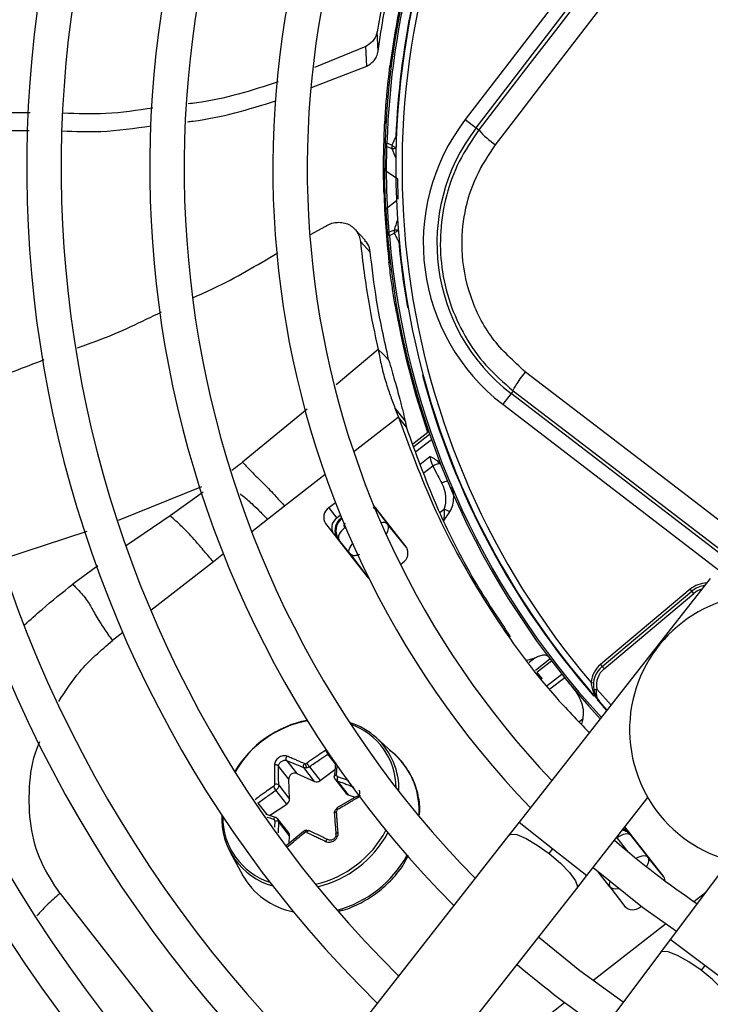
# Model space of a CAD drawing. Units: millimetres. Extents: x 5 to 415, y 3 to 291.
# Drawn here: x 121 to 124, y 246 to 250 of the extents above; entities that cross this region are included whole.
import ezdxf

# ---------------------------------------------------------------- set-up
doc = ezdxf.new("R2010")
doc.units = ezdxf.units.MM

msp = doc.modelspace()

# ---------------------------------------------------------------- linework, layer by layer
at = {"color": 7, "linetype": 'Continuous', "lineweight": 25}
for p, q in [((124.9519, 252.6302), (122.943, 250.0121)), ((122.987, 249.9784), (124.9959, 252.5964)), ((122.5892, 250.2894), (122.5847, 250.3688)), ((122.5385, 250.3088), (122.3305, 250.2232)), ((122.5425, 250.2296), (122.5385, 250.3088)), ((122.3181, 250.142), (122.5425, 250.2296)), ((122.6372, 250.2297), (122.6422, 250.2291)), ((122.6176, 250.0234), (122.6163, 250.0019)), ((122.6163, 250.0019), (122.6211, 249.9972)), ((122.943, 250.0121), (122.987, 249.9784)), ((122.987, 249.9784), (122.9981, 249.9699)), ((122.6176, 249.916), (122.6249, 249.9158)), ((122.6453, 249.9077), (122.6249, 249.9158)), ((122.6249, 249.903), (122.6453, 249.895)), ((122.6119, 249.7389), (122.612, 249.8078)), ((122.6686, 249.7703), (122.6235, 249.8015)), ((122.6119, 249.7389), (122.6124, 249.7173)), ((122.6124, 249.7173), (122.6176, 249.7131)), ((122.3149, 249.5454), (122.3764, 249.5796)), ((122.5363, 249.5217), (122.4961, 249.5653)), ((122.654, 249.5632), (122.634, 249.5541)), ((122.5569, 249.4738), (122.5168, 249.5167)), ((122.6347, 249.5413), (122.6274, 249.5407)), ((122.6347, 249.5413), (122.6546, 249.5507)), ((122.6331, 249.4335), (122.6386, 249.4297)), ((122.6684, 249.2294), (122.6635, 249.2285)), ((122.6107, 249.0573), (122.5893, 249.0785)), ((122.6318, 249.0365), (122.6107, 249.0573)), ((123.1291, 248.8994), (123.0953, 248.8554)), ((123.1376, 248.9105), (123.1291, 248.8994)), ((125.7471, 246.8905), (123.1291, 248.8994)), ((122.6575, 248.8397), (122.6717, 248.8038)), ((122.6575, 248.8397), (122.6989, 248.7868)), ((123.0953, 248.8554), (125.7134, 246.8465)), ((122.688, 248.7829), (122.6717, 248.8038)), ((122.7043, 248.762), (122.688, 248.7829)), ((122.7302, 248.6948), (122.7905, 248.7419)), ((122.7902, 248.7419), (122.7949, 248.7435)), ((122.209, 248.4422), (122.1397, 248.3881)), ((122.4158, 248.4558), (122.3888, 248.4347)), ((122.7028, 248.2765), (122.5706, 248.4457)), ((122.3888, 248.4347), (122.4214, 248.393)), ((122.4362, 248.4045), (122.4214, 248.393)), ((122.5846, 248.4241), (122.6276, 248.369)), ((122.8552, 248.38), (122.8807, 248.418)), ((122.3755, 248.3706), (122.5452, 248.1534)), ((122.4373, 248.392), (122.4403, 248.3943)), ((122.4373, 248.392), (122.4415, 248.3911)), ((122.7054, 248.2728), (122.6276, 248.369)), ((122.4736, 248.2487), (122.4306, 248.3038)), ((122.4736, 248.2487), (122.5482, 248.15)), ((122.6798, 248.2047), (122.6895, 248.2123)), ((123.9387, 248.1476), (123.1617, 247.1572)), ((123.8569, 248.1039), (123.4928, 247.7984)), ((123.4992, 247.7907), (123.8633, 248.0962)), ((123.5072, 247.7811), (123.8713, 248.0867)), ((123.8633, 248.0962), (123.8569, 248.1039)), ((123.8713, 248.0867), (123.8633, 248.0962)), ((123.1946, 247.8159), (123.2271, 247.826)), ((123.4928, 247.7984), (123.4992, 247.7907)), ((123.2563, 247.7405), (123.2351, 247.7665)), ((123.4541, 247.7255), (123.464, 247.7244)), ((123.5197, 247.6135), (123.489, 247.6474)), ((123.4206, 247.5783), (123.415, 247.5555)), ((122.6592, 247.4302), (122.5821, 247.5003)), ((122.2171, 247.4086), (122.2586, 247.3555)), ((122.226, 247.3326), (122.1845, 247.3857)), ((122.3311, 247.323), (122.2871, 247.3794)), ((122.3098, 247.3828), (122.3539, 247.3265)), ((122.3539, 247.3265), (122.4135, 247.3713)), ((122.2294, 247.2518), (122.226, 247.3326)), ((122.2586, 247.3555), (122.3311, 247.323)), ((122.4128, 247.3341), (122.4591, 247.2748)), ((122.4229, 247.3257), (122.467, 247.2693)), ((122.218, 247.2313), (122.174, 247.2877)), ((122.1854, 247.3081), (122.2294, 247.2518)), ((122.5009, 247.2622), (122.4219, 247.2157)), ((122.467, 247.2693), (122.496, 247.2593)), ((123.4371, 246.9412), (123.6852, 247.2574)), ((122.1472, 247.1852), (122.218, 247.2313)), ((122.136, 247.1887), (122.1334, 247.1896)), ((122.1722, 247.1774), (122.136, 247.1887)), ((122.2259, 247.1143), (122.1791, 247.1742)), ((122.2294, 247.1029), (122.1854, 247.1593)), ((123.1617, 247.1572), (123.1207, 247.1049)), ((122.2857, 247.1203), (122.2152, 247.0621)), ((123.747, 246.94), (123.5919, 247.1385)), ((123.1207, 247.1049), (121.1856, 244.6384)), ((122.2281, 247.0728), (122.2294, 247.1029)), ((123.6157, 247.1043), (123.6849, 247.0158)), ((123.2845, 247.0302), (123.2994, 247.0492)), ((121.9879, 247.0361), (122.0373, 246.9443)), ((123.7483, 246.9372), (123.6849, 247.0158)), ((124.0172, 247.0027), (123.7759, 246.6812)), ((123.396, 246.8889), (123.4371, 246.9412)), ((121.4609, 244.4223), (123.396, 246.8889)), ((123.5309, 246.8955), (123.5916, 246.8151)), ((121.2966, 246.8684), (121.8709, 246.1333)), ((123.6549, 246.8142), (123.6581, 246.8167)), ((123.7759, 246.6812), (123.736, 246.628)), ((123.736, 246.628), (121.8544, 244.1204)), ((123.9159, 246.5762), (123.9014, 246.5568))]:
    msp.add_line(p, q, dxfattribs=at)
at = {"color": 8, "linetype": 'Continuous', "lineweight": 25}
for p, q in [((122.6613, 249.9438), (122.6636, 249.9437)), ((122.6273, 249.6554), (122.6637, 249.6834)), ((122.6748, 249.5155), (122.6725, 249.5153)), ((122.6306, 249.4549), (122.6307, 249.4546)), ((122.7083, 249.2488), (122.7106, 249.2492)), ((122.5893, 249.0785), (122.4183, 248.9344)), ((122.7715, 248.9742), (122.7693, 248.9736)), ((122.3001, 248.8352), (122.0377, 248.6199)), ((122.6717, 248.8038), (122.49, 248.6618)), ((122.7344, 248.6838), (122.7983, 248.7337)), ((122.8061, 248.7116), (122.7428, 248.6621)), ((122.7579, 248.6109), (122.7993, 248.6432)), ((122.811, 248.6045), (122.7756, 248.5768)), ((122.3733, 248.5706), (122.209, 248.4422)), ((121.8712, 248.5202), (121.5325, 248.3827)), ((121.8775, 248.499), (121.7434, 248.4024)), ((122.5692, 248.4378), (122.5846, 248.4241)), ((121.7434, 248.4024), (121.566, 248.2817)), ((122.5846, 248.4241), (122.5847, 248.4277)), ((122.8407, 248.4166), (122.857, 248.4293)), ((122.1397, 248.3881), (122.0754, 248.3379)), ((122.4415, 248.3911), (122.4416, 248.3912)), ((122.4415, 248.3911), (122.4418, 248.3907)), ((121.4051, 248.3391), (121.0627, 248.2267)), ((122.4539, 248.3551), (122.4599, 248.3475)), ((122.4271, 248.3045), (122.4306, 248.3038)), ((121.9603, 248.2479), (121.9195, 248.2161)), ((121.4503, 248.1986), (121.3485, 248.1246)), ((121.9195, 248.2161), (121.6656, 248.0177)), ((121.5515, 247.9285), (121.5093, 247.8956)), ((123.2271, 247.826), (123.2022, 247.8066)), ((123.2286, 247.7755), (123.2873, 247.8213)), ((123.294, 247.8125), (123.2352, 247.7666)), ((123.2754, 247.7126), (123.3354, 247.7595)), ((123.3471, 247.7447), (123.2867, 247.6975)), ((123.5354, 247.6335), (123.4774, 247.6983)), ((123.405, 247.5661), (123.4206, 247.5783)), ((122.4154, 247.3952), (122.385, 247.4342)), ((122.1006, 247.235), (122.1369, 247.1884)), ((122.1687, 247.1625), (122.1681, 247.1373)), ((123.1617, 247.1572), (123.2994, 247.0492)), ((123.6046, 247.0374), (123.5603, 247.094)), ((123.6157, 247.1043), (123.6159, 247.1078)), ((123.2994, 247.0492), (123.4371, 246.9412)), ((123.5309, 246.8955), (123.4832, 246.9565)), ((123.8718, 246.8356), (123.9202, 246.8735)), ((123.4609, 246.5146), (123.7562, 246.7454)), ((123.9159, 246.5762), (123.7759, 246.6812)), ((124.0559, 246.4711), (123.9159, 246.5762)), ((123.0539, 246.1966), (123.3466, 246.4253))]:
    msp.add_line(p, q, dxfattribs=at)
at = {"color": 7, "linetype": 'Continuous', "lineweight": 25, "flags": 128}
for points in [[(123.8283, 251.0502), (123.7245, 250.915), (123.6207, 250.7799), (123.5169, 250.6447), (123.4131, 250.5096), (123.3093, 250.3746), (123.2056, 250.2396), (123.1018, 250.1047), (122.9981, 249.9699)], [(123.0661, 249.9094), (123.1664, 250.0398), (123.2667, 250.1703), (123.3671, 250.3008), (123.4674, 250.4314), (123.5678, 250.5621), (123.6682, 250.6928), (123.7686, 250.8235), (123.869, 250.9543)], [(125.8161, 246.9695), (125.4881, 247.2217), (125.1598, 247.4741), (124.8312, 247.7264), (124.5024, 247.9788), (124.1736, 248.231), (123.8448, 248.4831), (123.5161, 248.735), (123.1876, 248.9865)], [(123.1376, 248.9105), (123.4648, 248.66), (123.7922, 248.4091), (124.1197, 248.158), (124.4472, 247.9068), (124.7747, 247.6555), (125.1019, 247.4041), (125.429, 247.1528), (125.7557, 246.9016)], [(122.4539, 248.3551), (122.4466, 248.3487), (122.4402, 248.3419), (122.4349, 248.3347), (122.431, 248.3275), (122.4285, 248.3206), (122.4276, 248.3142), (122.4283, 248.3085), (122.4306, 248.3038)], [(122.5452, 248.1534), (122.551, 248.1474), (122.5525, 248.1463)], [(123.4992, 247.7907), (123.4994, 247.7905), (123.4998, 247.79), (123.5006, 247.7891), (123.5016, 247.7879), (123.5028, 247.7865), (123.5042, 247.7848), (123.5057, 247.783), (123.5072, 247.7811)], [(123.4651, 247.6961), (123.4654, 247.6961), (123.4661, 247.6962), (123.4672, 247.6964), (123.4687, 247.6967), (123.4706, 247.6971), (123.4727, 247.6974), (123.475, 247.6979), (123.4774, 247.6983)], [(122.4116, 247.3426), (122.411, 247.3438), (122.4109, 247.345), (122.4114, 247.3462), (122.4124, 247.3472), (122.4138, 247.3481), (122.4156, 247.3489), (122.4177, 247.3494), (122.4201, 247.3498)], [(122.4116, 247.1938), (122.411, 247.1948), (122.4109, 247.1958), (122.4114, 247.1969), (122.4124, 247.1979), (122.4138, 247.1989), (122.4156, 247.1997), (122.4177, 247.2004), (122.4201, 247.2009)], [(122.174, 247.1762), (122.173, 247.1771), (122.1717, 247.1775), (122.1704, 247.1774), (122.169, 247.1767), (122.1675, 247.1756), (122.1661, 247.1741), (122.1648, 247.1723), (122.1636, 247.1701)], [(122.2984, 247.1239), (122.2976, 247.1248), (122.2968, 247.1251), (122.2961, 247.1249), (122.2954, 247.1242), (122.2949, 247.123), (122.2946, 247.1213), (122.2944, 247.1193), (122.2944, 247.1171)], [(123.6157, 247.1043), (123.6117, 247.1076), (123.6064, 247.1097), (123.5999, 247.1103), (123.5926, 247.1096), (123.5847, 247.1075), (123.5764, 247.1041), (123.5682, 247.0996), (123.5603, 247.094)], [(123.4628, 246.9739), (123.6633, 246.8128), (123.8009, 246.7145)], [(123.5846, 246.4263), (123.409, 246.5538), (123.2404, 246.6904)]]:
    msp.add_lwpolyline(points, dxfattribs=at)
at = {"color": 8, "linetype": 'Continuous', "lineweight": 25, "flags": 128}
for points in [[(122.6613, 249.9438), (122.663, 249.9424), (122.6635, 249.942)], [(122.6746, 249.5172), (122.6742, 249.5168), (122.6725, 249.5153)], [(122.5846, 248.4241), (122.5806, 248.4274), (122.5776, 248.4288)], [(122.4736, 248.2487), (122.4713, 248.2534), (122.4706, 248.2591), (122.4715, 248.2655), (122.474, 248.2725), (122.478, 248.2796), (122.4832, 248.2868), (122.4853, 248.2891)], [(123.5183, 247.6117), (123.4993, 247.6325), (123.4795, 247.6545)], [(123.1207, 247.1049), (123.1273, 247.109), (123.1522, 247.1071), (123.1899, 247.0918), (123.2358, 247.0651), (123.2845, 247.0302)], [(123.2845, 247.0302), (123.33, 246.9912), (123.3669, 246.953), (123.3907, 246.92), (123.3985, 246.8963), (123.396, 246.8889)], [(123.6369, 247.0108), (123.6373, 247.0111), (123.6456, 247.0156), (123.6538, 247.019), (123.6617, 247.0211), (123.6691, 247.0218), (123.6755, 247.0212), (123.6808, 247.0191), (123.6849, 247.0158)], [(123.9014, 246.5568), (123.852, 246.5907), (123.8055, 246.6164), (123.7675, 246.6309), (123.7425, 246.6323), (123.736, 246.628)], [(124.016, 246.4179), (124.0182, 246.4254), (124.0099, 246.4489), (123.9854, 246.4814), (123.9477, 246.5189), (123.9014, 246.5568)]]:
    msp.add_lwpolyline(points, dxfattribs=at)
at = {"color": 7, "linetype": 'Continuous', "lineweight": 25}
for centre, radius in [((125.911, 249.9145), 13.5024), ((125.911, 249.8145), 11.825), ((125.911, 249.8145), 11.8), ((125.911, 249.8145), 11.71), ((125.911, 249.8145), 11.685)]:
    msp.add_circle(centre, radius, dxfattribs=at)
for centre, radius, start, end in [((125.911, 249.8145), 6.75, 147.55842, 227.44158), ((125.911, 249.8145), 6.61, 147.65271, 227.34729), ((125.911, 249.8145), 6.25, 147.91461, 227.08539), ((125.911, 249.8145), 6.11, 148.02483, 226.97517), ((125.911, 249.8145), 5.75, 148.33299, 226.66701), ((125.911, 249.8145), 5.61, 148.4636, 226.5364), ((125.911, 249.8145), 5.25, 148.8314, 226.1686), ((125.911, 249.8145), 5.11, 148.9886, 226.0114), ((125.911, 249.8145), 4.75, 149.4354, 225.5646), ((125.911, 249.8145), 4.61, 149.6281, 225.3719), ((125.911, 249.8145), 4.25, 150.1824, 224.8176), ((125.911, 249.8145), 4.11, 150.4244, 224.5756), ((125.911, 249.8145), 3.75, 151.1304, 223.8696), ((125.911, 249.8145), 3.61, 151.4434, 223.5566), ((125.911, 249.8145), 3.295, 152.246, 178.2339), ((125.911, 249.8145), 3.25, 153.1808, 221.8192), ((125.911, 249.8145), 3.225, 154.6273, 220.3727), ((125.911, 249.8145), 3.2523, 158.9839, 177.7211), ((125.911, 249.8145), 3.3, 167.7408, 172.7719), ((123.5975, 249.5099), 0.825, 142.5, 232.5), ((123.5975, 249.5099), 0.7695, 142.5, 232.5), ((123.2623, 250.1982), 0.3491, 220.8369, 235.809), ((126.482, 248.2357), 4.1852, 155.9127, 156.453), ((122.6334, 249.9164), 0.0159, 181.1863, 237.3653), ((122.6719, 249.9389), 0.041, 229.5205, 234.2467), ((122.6319, 249.815), 0.0159, 182.8045, 238.2835), ((125.9095, 249.8144), 3.2985, 181.6864, 186.6309), ((122.6364, 249.6423), 0.0159, 124.7306, 180.1798), ((122.6433, 249.5412), 0.0159, 125.6347, 181.8137), ((125.911, 249.8145), 3.295, 184.7661, 222.754), ((122.6829, 249.5207), 0.0411, 128.7563, 133.4161), ((125.911, 249.8145), 3.2523, 185.2789, 190.0161), ((125.911, 249.8145), 3.3, 190.2281, 198.9675), ((122.8419, 248.5587), 0.0552, 91.1326, 123.9977), ((122.4147, 248.3959), 0.0467, 123.6869, 212.9122), ((122.7698, 248.2158), 0.2306, 61.2592, 67.7899), ((122.4473, 248.3542), 0.0467, 123.6869, 212.9122), ((122.6636, 248.2511), 0.0467, 303.6869, 32.9122), ((123.9276, 248.0196), 0.1, 96.4785, 130), ((124.1608, 247.5336), 0.55, 102.9788, 2.0212), ((123.5635, 247.7141), 0.11, 130, 174.0776), ((123.5635, 247.7141), 0.1, 130, 190.409), ((123.5635, 247.7141), 0.0875, 130, 190.4091), ((122.3838, 247.1415), 0.4377, 100.8742, 149.5207), ((122.3793, 247.1471), 0.4293, 100.3213, 149.9839), ((122.3863, 247.2831), 0.2924, 47.957, 72.7628), ((122.385, 247.2943), 0.2776, 0.4821, 70.627), ((122.2925, 247.4071), 0.0119, 279.0636, 306.075), ((122.2503, 247.3326), 0.0243, 70.0007, 180.0147), ((122.3262, 247.3937), 0.0319, 177.0504, 209.4133), ((122.3395, 247.3443), 0.0229, 248.5145, 308.8232), ((122.4409, 247.3316), 0.0189, 146.0763, 198.3231), ((122.2533, 247.3552), 0.1041, 210.5335, 220.3996), ((122.174, 247.2945), 0.0177, 50.1742, 107.3909), ((122.2055, 247.2517), 0.0239, 301.6436, 0.1469), ((122.4723, 247.2852), 0.0168, 218.2633, 251.3882), ((122.2391, 247.1737), 0.2858, 177.2419, 254.2038), ((122.2353, 247.1779), 0.2778, 179.2709, 252.0327), ((122.1732, 247.1414), 0.0216, 55.8098, 102.0997), ((122.2961, 247.1065), 0.0107, 99.0527, 128.8851), ((123.5797, 247.091), 0.0389, 38.8458, 82.3075), ((122.2123, 247.1039), 0.0171, 356.7276, 37.5472), ((125.911, 249.8145), 3.61, 229.1398, 235.8602), ((122.3014, 247.0908), 0.3021, 209.0032, 259.2422), ((123.7171, 246.9169), 0.0377, 3.4215, 37.6085), ((125.911, 249.8145), 4.11, 240.4244, 314.5756), ((123.6235, 246.8487), 0.0467, 223.0878, 312.3131), ((125.911, 249.8145), 4.25, 240.1824, 314.8176), ((125.911, 249.8145), 4.25, 229.5533, 235.4467), ((125.911, 249.8145), 4.61, 239.6281, 315.3719), ((125.911, 249.8145), 4.75, 239.4354, 315.5646)]:
    msp.add_arc(centre, radius, start, end, dxfattribs=at)
at = {"color": 8, "linetype": 'Continuous', "lineweight": 25}
for centre, radius, start, end in [((125.911, 249.8145), 3.2877, 152.2665, 178.2339), ((122.6481, 249.9367), 0.0419, 266.1898, 289.5146), ((126.8328, 251.5384), 4.4984, 201.4279, 201.9793), ((122.6855, 249.9589), 0.0652, 234.8207, 248.9148), ((126.9225, 248.1409), 4.4993, 161.0207, 161.5708), ((122.659, 249.5217), 0.0418, 73.4784, 96.8429), ((122.6975, 249.5015), 0.0652, 114.085, 128.1796), ((125.911, 249.8145), 3.2877, 184.7661, 222.7335), ((125.911, 249.8145), 3.2523, 194.9839, 221.2492), ((122.8939, 248.4559), 0.091, 104.6882, 120.2211), ((122.6105, 248.3492), 0.0262, 49.328, 111.1345), ((123.9276, 248.0196), 0.11, 91.5462, 130), ((123.9276, 248.0196), 0.0875, 105.2423, 130), ((122.3882, 247.2906), 0.2856, 358.3374, 47.2324), ((122.4521, 247.2087), 0.3033, 355.0703, 46.9243), ((122.4839, 247.2479), 0.0699, 207.4686, 212.9035), ((122.2408, 247.3249), 0.4292, 282.59, 332.2061), ((123.567, 247.0698), 0.0625, 45.7321, 73.3267), ((122.2421, 247.3232), 0.4394, 283.2635, 331.652), ((122.3027, 247.2455), 0.4609, 285.094, 331.1326), ((123.5508, 246.9067), 0.0229, 153.1184, 209.4462)]:
    msp.add_arc(centre, radius, start, end, dxfattribs=at)
at = {"color": 7, "linetype": 'Continuous', "lineweight": 25}
for centre, major_axis, ratio, start_param, end_param in [((122.7918, 248.4912), (-0.0325, 0.0942), 0.693794, 3.785118, 4.941311), ((122.4767, 248.3425), (0.054, -0.0331), 0.985592, 2.789266, 4.035002), ((122.4802, 248.3418), (0.0525, -0.0342), 0.997247, 2.811911, 4.042065), ((126.8797, 250.5998), (-3.8531, 4.9317), 0.725707, 1.582774, 1.592172), ((122.2946, 247.404), (0.00825, 0.00571), 0.815254, 3.607776, 4.173599), ((122.4299, 247.3506), (0.00884, 0.00495), 0.839751, 2.643829, 3.774966), ((122.1594, 247.3093), (0.00763, 0.00654), 0.810518, 4.574423, 5.70556), ((122.4299, 247.2024), (0.00859, 0.00523), 0.888421, 1.573287, 2.704424), ((122.1594, 247.1611), (0.00699, 0.00733), 0.834731, 5.534271, 6.665409), ((122.2947, 247.1076), (0.00694, 0.00726), 0.887167, 0.29024, 0.856063), ((123.5668, 247.0653), (-0.0204, 0.0592), 0.997247, 5.38281, 5.702996)]:
    msp.add_ellipse(centre, major_axis=major_axis, ratio=ratio, start_param=start_param, end_param=end_param, dxfattribs=at)
at = {"color": 8, "linetype": 'Continuous', "lineweight": 25}
for centre, major_axis, ratio, start_param, end_param in [((122.5785, 248.3303), (0.0487, 0.0391), 0.540313, 5.244746, 6.268265), ((122.4802, 248.3418), (0.0525, -0.0342), 0.997247, 4.042065, 4.373208), ((123.5668, 247.0653), (-0.0204, 0.0592), 0.997247, 5.051666, 5.38281), ((123.5803, 246.9337), (0.0498, 0.0378), 0.540313, 3.156513, 4.033092)]:
    msp.add_ellipse(centre, major_axis=major_axis, ratio=ratio, start_param=start_param, end_param=end_param, dxfattribs=at)
at = {"color": 7, "linetype": 'Continuous', "lineweight": 25}
for points, knots in [([(122.6413, 250.6455), (122.6291, 250.5936), (122.6074, 250.5009), (122.5917, 250.4092), (122.5848, 250.3688)], [0, 0, 0, 0, 0.56, 1, 1, 1, 1]), ([(122.5892, 250.2894), (122.5967, 250.341), (122.61, 250.4332), (122.6297, 250.5265), (122.6384, 250.5676)], [0, 0, 0, 0, 0.559988, 1, 1, 1, 1]), ([(122.5847, 250.3688), (122.5827, 250.3609), (122.5791, 250.3473), (122.565, 250.326), (122.5484, 250.3152), (122.5385, 250.3088)], [0, 0, 0, 0, 0.358128, 0.617128, 1, 1, 1, 1]), ([(122.5425, 250.2296), (122.5489, 250.2331), (122.5611, 250.2398), (122.5742, 250.2532), (122.5849, 250.2696), (122.5876, 250.2821), (122.5892, 250.2894)], [0, 0, 0, 0, 0.227231, 0.436435, 0.675016, 1, 1, 1, 1]), ([(122.6163, 250.0019), (122.6172, 250.0167), (122.619, 250.0463), (122.625, 250.1235), (122.6326, 250.1894), (122.6372, 250.2297)], [0, 0, 0, 0, 0.279132, 0.559059, 1, 1, 1, 1]), ([(122.1829, 250.165), (122.0747, 250.13), (121.9558, 250.0915), (121.8291, 250.0773), (121.8177, 250.076)], [0, 0, 0, 0, 0.909893, 1, 1, 1, 1]), ([(121.8141, 250.0034), (121.8218, 250.0043), (121.9457, 250.0177), (122.0626, 250.054), (122.1724, 250.088)], [0, 0, 0, 0, 0.062097, 1, 1, 1, 1]), ([(121.175, 250.0393), (121.1462, 250.0391), (121.0273, 250.0385), (120.9073, 250.0597), (120.8165, 250.0758)], [0, 0, 0, 0, 0.242351, 1, 1, 1, 1]), ([(121.6739, 250.059), (121.6107, 250.0493), (121.491, 250.0309), (121.3671, 250.0357), (121.3086, 250.038)], [0, 0, 0, 0, 0.527819, 1, 1, 1, 1]), ([(120.8129, 250.0019), (120.896, 249.9874), (121.0158, 249.9666), (121.1348, 249.9673), (121.1712, 249.9676)], [0, 0, 0, 0, 0.693719, 1, 1, 1, 1]), ([(122.6124, 249.7173), (122.6115, 249.7704), (122.6099, 249.8652), (122.6144, 249.9601), (122.6163, 250.0019)], [0, 0, 0, 0, 0.559998, 1, 1, 1, 1]), ([(121.3056, 249.9659), (121.358, 249.9639), (121.4804, 249.9592), (121.5992, 249.9768), (121.6671, 249.9869)], [0, 0, 0, 0, 0.427957, 1, 1, 1, 1]), ([(122.9981, 249.9699), (122.9697, 249.928), (122.914, 249.8462), (122.8628, 249.7054), (122.8384, 249.5596), (122.8434, 249.4108), (122.877, 249.2656), (122.9384, 249.1311), (123.0242, 249.0082), (123.0992, 248.9436), (123.1376, 248.9105)], [0, 0, 0, 0, 0.127748, 0.249851, 0.3757, 0.499864, 0.624094, 0.749984, 0.872165, 1, 1, 1, 1]), ([(122.6176, 249.916), (122.6171, 249.897), (122.6162, 249.8631), (122.6161, 249.8292), (122.616, 249.8142)], [0, 0, 0, 0, 0.559998, 1, 1, 1, 1]), ([(122.6235, 249.8015), (122.6236, 249.8205), (122.6236, 249.8543), (122.6245, 249.8881), (122.6249, 249.903)], [0, 0, 0, 0, 0.559999, 1, 1, 1, 1]), ([(123.1876, 248.9865), (123.1398, 249.03), (123.0443, 249.1169), (122.9567, 249.2929), (122.9231, 249.4706), (122.9367, 249.6362), (122.9816, 249.7829), (123.0379, 249.8672), (123.0661, 249.9094)], [0, 0, 0, 0, 0.186856, 0.373304, 0.559555, 0.706139, 0.852945, 1, 1, 1, 1]), ([(122.6205, 249.6423), (122.6198, 249.6564), (122.6184, 249.6848), (122.6168, 249.7363), (122.6161, 249.7816), (122.616, 249.8034), (122.616, 249.8142)], [0, 0, 0, 0, 0.278618, 0.559276, 0.780375, 1, 1, 1, 1]), ([(122.6273, 249.6554), (122.6268, 249.6674), (122.6256, 249.6915), (122.6242, 249.7353), (122.6236, 249.7738), (122.6235, 249.7923), (122.6235, 249.8015)], [0, 0, 0, 0, 0.27977, 0.559094, 0.779522, 1, 1, 1, 1]), ([(122.6708, 249.6889), (122.6706, 249.6947), (122.6704, 249.7066), (122.6698, 249.7294), (122.6692, 249.7524), (122.6688, 249.7644), (122.6686, 249.7703)], [0, 0, 0, 0, 0.244583, 0.499904, 0.74978, 1, 1, 1, 1]), ([(122.6205, 249.6423), (122.6216, 249.6233), (122.6235, 249.5894), (122.6262, 249.5556), (122.6274, 249.5407)], [0, 0, 0, 0, 0.560002, 1, 1, 1, 1]), ([(122.634, 249.5541), (122.6326, 249.573), (122.6299, 249.6067), (122.6281, 249.6405), (122.6273, 249.6554)], [0, 0, 0, 0, 0.559999, 1, 1, 1, 1]), ([(122.3764, 249.5796), (122.3829, 249.583), (122.3964, 249.5901), (122.4189, 249.595), (122.4423, 249.5949), (122.4651, 249.5888), (122.4855, 249.5769), (122.5017, 249.5599), (122.5129, 249.5396), (122.5156, 249.5241), (122.5168, 249.5167)], [0, 0, 0, 0, 0.10443, 0.218136, 0.339699, 0.468877, 0.603996, 0.741682, 0.875516, 1, 1, 1, 1]), ([(122.5168, 249.5167), (122.5267, 249.4335), (122.5442, 249.285), (122.5755, 249.1416), (122.5893, 249.0785)], [0, 0, 0, 0, 0.5599888, 1, 1, 1, 1]), ([(122.5569, 249.4738), (122.5549, 249.4853), (122.5516, 249.5035), (122.5394, 249.5159), (122.5349, 249.5205)], [0, 0, 0, 0, 0.631708, 1, 1, 1, 1]), ([(122.6547, 249.5506), (122.6567, 249.5465), (122.66, 249.5399), (122.6646, 249.5307), (122.6686, 249.523), (122.6712, 249.5178), (122.6725, 249.5153)], [0, 0, 0, 0, 0.343399, 0.562736, 0.781118, 1, 1, 1, 1]), ([(121.8389, 249.2897), (121.8666, 249.3018), (121.985, 249.354), (122.0963, 249.4205), (122.1816, 249.4714)], [0, 0, 0, 0, 0.233588, 1, 1, 1, 1]), ([(122.6318, 249.0365), (122.6141, 249.1167), (122.5823, 249.26), (122.5647, 249.4085), (122.5569, 249.4738)], [0, 0, 0, 0, 0.559981, 1, 1, 1, 1]), ([(122.6635, 249.2285), (122.6594, 249.2516), (122.6514, 249.2975), (122.6402, 249.3742), (122.6358, 249.4111), (122.6331, 249.4335)], [0, 0, 0, 0, 0.282956, 0.563694, 1, 1, 1, 1]), ([(121.3674, 249.0852), (121.3975, 249.0956), (121.5146, 249.1359), (121.626, 249.1904), (121.7089, 249.2309)], [0, 0, 0, 0, 0.256682, 1, 1, 1, 1]), ([(122.5893, 249.0785), (122.5937, 249.055), (122.6041, 248.9992), (122.6199, 248.9477), (122.6356, 248.8981), (122.6506, 248.8582), (122.6575, 248.8397)], [0, 0, 0, 0, 0.226443, 0.539495, 0.786771, 1, 1, 1, 1]), ([(120.888, 248.923), (120.9207, 248.9313), (121.038, 248.9613), (121.1509, 249.0053), (121.2324, 249.0371)], [0, 0, 0, 0, 0.278359, 1, 1, 1, 1]), ([(122.6318, 249.0365), (122.6404, 249.0071), (122.6591, 248.9433), (122.6747, 248.8844), (122.6874, 248.8366), (122.6955, 248.8013), (122.6989, 248.7868)], [0, 0, 0, 0, 0.288576, 0.626414, 0.84642, 1, 1, 1, 1]), ([(122.6717, 248.8038), (122.7226, 248.6661), (122.8244, 248.391), (123.0421, 248.0136), (123.2513, 247.7231), (123.3996, 247.5703), (123.4473, 247.5212)], [0, 0, 0, 0, 0.288422, 0.576316, 0.863937, 1, 1, 1, 1]), ([(122.6989, 248.7868), (122.6999, 248.7823), (122.7016, 248.7744), (122.7035, 248.7657), (122.7043, 248.762)], [0, 0, 0, 0, 0.569197, 1, 1, 1, 1]), ([(123.1273, 247.9114), (123.0772, 247.9865), (122.9639, 248.1562), (122.821, 248.4405), (122.743, 248.6554), (122.7043, 248.762)], [0, 0, 0, 0, 0.2857486, 0.6456798, 1, 1, 1, 1]), ([(122.8408, 248.6139), (122.8366, 248.6185), (122.8298, 248.6259), (122.8179, 248.6334), (122.8084, 248.6386), (122.8021, 248.6418), (122.7993, 248.6432)], [0, 0, 0, 0, 0.368747, 0.593563, 0.817118, 1, 1, 1, 1]), ([(122.7993, 248.6432), (122.8002, 248.639), (122.8018, 248.632), (122.8049, 248.6217), (122.8078, 248.6129), (122.8099, 248.6073), (122.811, 248.6045)], [0, 0, 0, 0, 0.34218, 0.562837, 0.782175, 1, 1, 1, 1]), ([(122.0377, 248.6199), (122.0449, 248.6125), (122.0648, 248.5918), (122.0885, 248.5681), (122.1146, 248.5424), (122.1405, 248.5167), (122.1742, 248.4808), (122.1973, 248.4552), (122.209, 248.4422)], [0, 0, 0, 0, 0.089376, 0.248139, 0.438426, 0.713257, 0.854515, 1, 1, 1, 1]), ([(122.811, 248.6045), (122.8179, 248.5914), (122.8302, 248.5681), (122.8426, 248.5448), (122.8481, 248.5345)], [0, 0, 0, 0, 0.559993, 1, 1, 1, 1]), ([(122.8462, 248.6041), (122.8453, 248.606), (122.8438, 248.6095), (122.8417, 248.6126), (122.8408, 248.6139)], [0, 0, 0, 0, 0.559951, 1, 1, 1, 1]), ([(122.5702, 248.4412), (122.5731, 248.4391), (122.5783, 248.4353), (122.5827, 248.43), (122.5847, 248.4277)], [0, 0, 0, 0, 0.559809, 1, 1, 1, 1]), ([(121.9195, 248.2161), (121.9071, 248.2305), (121.8771, 248.2653), (121.8471, 248.3), (121.8208, 248.3294), (121.7983, 248.3529), (121.77, 248.3793), (121.7519, 248.395), (121.7434, 248.4024)], [0, 0, 0, 0, 0.152322, 0.368083, 0.574057, 0.815869, 0.913831, 1, 1, 1, 1]), ([(122.857, 248.4293), (122.8571, 248.4238), (122.8573, 248.4146), (122.8569, 248.4016), (122.8564, 248.3906), (122.8556, 248.3836), (122.8552, 248.38)], [0, 0, 0, 0, 0.328963, 0.549803, 0.773921, 1, 1, 1, 1]), ([(122.4539, 248.3551), (122.453, 248.3566), (122.4511, 248.3597), (122.4511, 248.3649), (122.4528, 248.3695), (122.4549, 248.3716), (122.456, 248.3726)], [0, 0, 0, 0, 0.298957, 0.583748, 0.795585, 1, 1, 1, 1]), ([(122.427, 248.3045), (122.4248, 248.3077), (122.4209, 248.3133), (122.4185, 248.3193), (122.4175, 248.3219)], [0, 0, 0, 0, 0.560205, 1, 1, 1, 1]), ([(121.3485, 248.1246), (121.3529, 248.1198), (121.3616, 248.1104), (121.3781, 248.0929), (121.4056, 248.0612), (121.4251, 248.0288), (121.4441, 247.9931), (121.4722, 247.9479), (121.4968, 247.9132), (121.5093, 247.8956)], [0, 0, 0, 0, 0.038429, 0.074743, 0.159014, 0.399546, 0.692074, 0.843401, 1, 1, 1, 1]), ([(123.2271, 247.826), (123.2335, 247.8289), (123.2478, 247.8354), (123.2683, 247.8399), (123.2751, 247.8354), (123.2795, 247.8325)], [0, 0, 0, 0, 0.227459, 0.501521, 1, 1, 1, 1]), ([(123.3839, 247.6989), (123.3841, 247.6987), (123.3845, 247.6981), (123.3863, 247.6959), (123.3992, 247.6791), (123.4146, 247.6499), (123.424, 247.61), (123.4217, 247.5882), (123.4206, 247.5783)], [0, 0, 0, 0, 0.004685, 0.016921, 0.064395, 0.498928, 0.772709, 1, 1, 1, 1]), ([(123.4651, 247.6961), (123.4679, 247.6859), (123.4728, 247.6677), (123.484, 247.6537), (123.489, 247.6474)], [0, 0, 0, 0, 0.55509, 1, 1, 1, 1]), ([(123.489, 247.6474), (123.4859, 247.6516), (123.48, 247.6597), (123.4766, 247.674), (123.476, 247.687), (123.477, 247.6947), (123.4774, 247.6983)], [0, 0, 0, 0, 0.319809, 0.615513, 0.820857, 1, 1, 1, 1]), ([(122.3753, 247.4496), (122.3657, 247.4433), (122.3507, 247.4333), (122.3302, 247.4193), (122.3145, 247.4082), (122.3043, 247.4009), (122.2995, 247.3975)], [0, 0, 0, 0, 0.3750754, 0.5905461, 0.8086998, 1, 1, 1, 1]), ([(122.385, 247.4342), (122.3845, 247.4351), (122.3838, 247.4366), (122.3823, 247.4393), (122.3809, 247.4415), (122.3794, 247.4438), (122.3775, 247.4467), (122.3762, 247.4485), (122.3753, 247.4496)], [0, 0, 0, 0, 0.2381037, 0.3674892, 0.5, 0.6325108, 0.7618963, 1, 1, 1, 1]), ([(122.7568, 247.1881), (122.7574, 247.1935), (122.7606, 247.2233), (122.7514, 247.276), (122.7289, 247.3426), (122.6902, 247.3999), (122.6578, 247.4359), (122.6362, 247.4486), (122.6347, 247.4496)], [0, 0, 0, 0, 0.0515441, 0.286075, 0.5192784, 0.751081, 0.9819413, 1, 1, 1, 1]), ([(122.2187, 247.4257), (122.2161, 247.4265), (122.2109, 247.4281), (122.2018, 247.4275), (122.193, 247.4248), (122.1847, 247.4201), (122.1775, 247.4139), (122.1719, 247.4064), (122.1682, 247.3981), (122.1677, 247.3926), (122.1675, 247.3899)], [0, 0, 0, 0, 0.129439, 0.255329, 0.382184, 0.502611, 0.623188, 0.748631, 0.874755, 1, 1, 1, 1]), ([(122.1845, 247.3857), (122.1847, 247.3875), (122.1851, 247.3908), (122.1877, 247.396), (122.1913, 247.4006), (122.1959, 247.4046), (122.2013, 247.4076), (122.2068, 247.4093), (122.2123, 247.4098), (122.2154, 247.409), (122.2171, 247.4086)], [0, 0, 0, 0, 0.13379, 0.25066, 0.377698, 0.500005, 0.622361, 0.749349, 0.866285, 1, 1, 1, 1]), ([(122.2171, 247.4086), (122.2165, 247.4095), (122.2156, 247.4109), (122.2151, 247.4137), (122.2151, 247.4161), (122.2156, 247.4187), (122.2163, 247.4213), (122.2174, 247.4237), (122.2183, 247.4251), (122.2187, 247.4257)], [0, 0, 0, 0, 0.234141, 0.362256, 0.494205, 0.626925, 0.757249, 0.882336, 1, 1, 1, 1]), ([(122.2171, 247.4086), (122.23, 247.4034), (122.2529, 247.3941), (122.2767, 247.3839), (122.2871, 247.3794)], [0, 0, 0, 0, 0.5598172, 1, 1, 1, 1]), ([(122.2893, 247.3959), (122.2819, 247.3992), (122.2692, 247.4047), (122.2515, 247.4122), (122.2353, 247.419), (122.2245, 247.4234), (122.2187, 247.4257)], [0, 0, 0, 0, 0.310214, 0.530252, 0.748607, 1, 1, 1, 1]), ([(122.3098, 247.3828), (122.3093, 247.3837), (122.3084, 247.385), (122.3067, 247.3875), (122.3052, 247.3896), (122.3036, 247.3918), (122.3016, 247.3946), (122.3003, 247.3963), (122.2995, 247.3975)], [0, 0, 0, 0, 0.239004, 0.368386, 0.500677, 0.632868, 0.761961, 1, 1, 1, 1]), ([(122.3098, 247.3828), (122.3237, 247.3927), (122.3485, 247.4102), (122.3738, 247.4269), (122.385, 247.4342)], [0, 0, 0, 0, 0.560156, 1, 1, 1, 1]), ([(122.4158, 247.3998), (122.4151, 247.3925), (122.4136, 247.375), (122.4125, 247.3569), (122.4118, 247.3464)], [0, 0, 0, 0, 0.419657, 1, 1, 1, 1]), ([(122.1845, 247.3857), (122.1838, 247.3866), (122.1827, 247.3879), (122.18, 247.3892), (122.1776, 247.39), (122.175, 247.3904), (122.1715, 247.3906), (122.1691, 247.3902), (122.1675, 247.3899)], [0, 0, 0, 0, 0.238104, 0.367489, 0.5, 0.632511, 0.761896, 1, 1, 1, 1]), ([(122.1675, 247.3899), (122.1675, 247.3801), (122.1675, 247.3646), (122.1679, 247.3434), (122.1683, 247.3271), (122.1686, 247.3165), (122.1687, 247.3114)], [0, 0, 0, 0, 0.38279, 0.603854, 0.808616, 1, 1, 1, 1]), ([(122.1854, 247.3081), (122.185, 247.3229), (122.1844, 247.3492), (122.1845, 247.3746), (122.1845, 247.3857)], [0, 0, 0, 0, 0.560156, 1, 1, 1, 1]), ([(122.2871, 247.3794), (122.2866, 247.3802), (122.2858, 247.3816), (122.2856, 247.3842), (122.2857, 247.3866), (122.2862, 247.3891), (122.2873, 247.3923), (122.2885, 247.3945), (122.2893, 247.3959)], [0, 0, 0, 0, 0.237366, 0.366259, 0.498379, 0.63074, 0.760321, 1, 1, 1, 1]), ([(122.2984, 247.378), (122.2965, 247.3779), (122.2924, 247.3775), (122.2889, 247.3788), (122.2871, 247.3794)], [0, 0, 0, 0, 0.493244, 1, 1, 1, 1]), ([(122.3098, 247.3828), (122.308, 247.3817), (122.3044, 247.3794), (122.3004, 247.3785), (122.2984, 247.378)], [0, 0, 0, 0, 0.506755, 1, 1, 1, 1]), ([(122.4229, 247.3257), (122.4212, 247.3264), (122.4178, 247.328), (122.4141, 247.332), (122.4118, 247.337), (122.4116, 247.3407), (122.4116, 247.3426)], [0, 0, 0, 0, 0.250013, 0.500001, 0.749988, 1, 1, 1, 1]), ([(122.1636, 247.3023), (122.1558, 247.297), (122.1424, 247.2878), (122.1238, 247.2746), (122.1068, 247.2623), (122.0953, 247.2538), (122.0892, 247.2492)], [0, 0, 0, 0, 0.309427, 0.528941, 0.747346, 1, 1, 1, 1]), ([(122.1006, 247.235), (122.1141, 247.245), (122.1382, 247.2629), (122.1631, 247.2801), (122.174, 247.2877)], [0, 0, 0, 0, 0.559817, 1, 1, 1, 1]), ([(122.1854, 247.3081), (122.1853, 247.3062), (122.1851, 247.3024), (122.1827, 247.2968), (122.1791, 247.2916), (122.1757, 247.289), (122.174, 247.2877)], [0, 0, 0, 0, 0.250012, 0.499999, 0.749987, 1, 1, 1, 1]), ([(122.5105, 247.2891), (122.5114, 247.2875), (122.5133, 247.2843), (122.5141, 247.2788), (122.5133, 247.2733), (122.5108, 247.2682), (122.5069, 247.2636), (122.5034, 247.2615), (122.5015, 247.2604)], [0, 0, 0, 0, 0.169535, 0.332753, 0.49604, 0.665509, 0.821558, 1, 1, 1, 1]), ([(122.4252, 247.21), (122.4333, 247.2149), (122.4472, 247.2234), (122.467, 247.235), (122.4854, 247.2456), (122.4981, 247.2527), (122.5049, 247.2565)], [0, 0, 0, 0, 0.309427, 0.528941, 0.747346, 1, 1, 1, 1]), ([(122.5015, 247.2604), (122.5012, 247.261), (122.5008, 247.262), (122.5009, 247.2623), (122.5013, 247.262), (122.5019, 247.2612), (122.5027, 247.2599), (122.5037, 247.2583), (122.5045, 247.2571), (122.5049, 247.2565)], [0, 0, 0, 0, 0.234141, 0.362257, 0.494205, 0.626925, 0.757249, 0.882336, 1, 1, 1, 1]), ([(122.4116, 247.1938), (122.4116, 247.1957), (122.4118, 247.1995), (122.4141, 247.2052), (122.4178, 247.2104), (122.4212, 247.2129), (122.4229, 247.2142)], [0, 0, 0, 0, 0.250012, 0.499999, 0.749987, 1, 1, 1, 1]), ([(122.4265, 247.1158), (122.4256, 247.1268), (122.4241, 247.1441), (122.4224, 247.167), (122.4211, 247.1844), (122.4205, 247.1955), (122.4201, 247.2009)], [0, 0, 0, 0, 0.38279, 0.603854, 0.808616, 1, 1, 1, 1]), ([(122.1822, 247.1703), (122.1808, 247.1719), (122.1781, 247.175), (122.1742, 247.1766), (122.1722, 247.1774)], [0, 0, 0, 0, 0.500243, 1, 1, 1, 1]), ([(122.174, 247.1762), (122.1757, 247.1755), (122.1791, 247.174), (122.1827, 247.1699), (122.1851, 247.165), (122.1853, 247.1612), (122.1854, 247.1593)], [0, 0, 0, 0, 0.250013, 0.500001, 0.749988, 1, 1, 1, 1]), ([(122.4116, 247.1938), (122.4125, 247.1782), (122.4142, 247.1505), (122.4165, 247.1221), (122.4176, 247.1096)], [0, 0, 0, 0, 0.560156, 1, 1, 1, 1]), ([(122.2966, 247.1251), (122.2946, 247.1247), (122.2907, 247.1238), (122.2874, 247.1215), (122.2857, 247.1203)], [0, 0, 0, 0, 0.502826, 1, 1, 1, 1]), ([(122.2871, 247.119), (122.2866, 247.1195), (122.2858, 247.1203), (122.2856, 247.1204), (122.2857, 247.12), (122.2863, 247.1191), (122.2873, 247.1176), (122.2885, 247.1159), (122.2893, 247.1148)], [0, 0, 0, 0, 0.239004, 0.368386, 0.500677, 0.632868, 0.761961, 1, 1, 1, 1]), ([(122.2984, 247.1239), (122.3004, 247.1241), (122.3044, 247.1244), (122.308, 247.1232), (122.3098, 247.1225)], [0, 0, 0, 0, 0.493244, 1, 1, 1, 1]), ([(122.3098, 247.1225), (122.3093, 247.123), (122.3084, 247.1238), (122.3067, 247.1236), (122.3052, 247.123), (122.3037, 247.1218), (122.3017, 247.1198), (122.3003, 247.1177), (122.2995, 247.1164)], [0, 0, 0, 0, 0.237366, 0.366259, 0.498379, 0.63074, 0.760321, 1, 1, 1, 1]), ([(122.385, 247.0868), (122.3708, 247.0936), (122.3455, 247.1059), (122.3207, 247.1174), (122.3098, 247.1225)], [0, 0, 0, 0, 0.559817, 1, 1, 1, 1]), ([(122.2187, 247.056), (122.2273, 247.0635), (122.241, 247.0753), (122.2601, 247.0911), (122.2749, 247.1033), (122.2847, 247.1112), (122.2893, 247.1148)], [0, 0, 0, 0, 0.375075, 0.590546, 0.8087, 1, 1, 1, 1]), ([(122.2995, 247.1164), (122.3072, 247.1127), (122.3205, 247.1065), (122.3394, 247.0975), (122.3569, 247.089), (122.3689, 247.0831), (122.3753, 247.0799)], [0, 0, 0, 0, 0.310214, 0.530252, 0.748607, 1, 1, 1, 1]), ([(122.3753, 247.0799), (122.3782, 247.0788), (122.384, 247.0765), (122.3936, 247.0763), (122.4029, 247.0785), (122.4113, 247.083), (122.4183, 247.0894), (122.4235, 247.0975), (122.4266, 247.1065), (122.4266, 247.1127), (122.4265, 247.1158)], [0, 0, 0, 0, 0.129439, 0.255329, 0.382184, 0.502611, 0.623188, 0.748631, 0.874755, 1, 1, 1, 1]), ([(122.385, 247.0868), (122.3845, 247.0872), (122.3838, 247.0879), (122.3823, 247.0876), (122.3809, 247.0869), (122.3795, 247.0856), (122.378, 247.0839), (122.3766, 247.082), (122.3757, 247.0806), (122.3753, 247.0799)], [0, 0, 0, 0, 0.234141, 0.362256, 0.494205, 0.626925, 0.757249, 0.882336, 1, 1, 1, 1]), ([(122.4176, 247.1096), (122.4176, 247.1075), (122.4177, 247.1035), (122.4158, 247.0976), (122.4126, 247.0924), (122.408, 247.0883), (122.4026, 247.0854), (122.3967, 247.0842), (122.3906, 247.0845), (122.3869, 247.086), (122.385, 247.0868)], [0, 0, 0, 0, 0.13379, 0.25066, 0.377698, 0.500005, 0.622361, 0.749349, 0.866285, 1, 1, 1, 1]), ([(122.4176, 247.1096), (122.4172, 247.1101), (122.4167, 247.1109), (122.4173, 247.1122), (122.4184, 247.1131), (122.42, 247.114), (122.4225, 247.115), (122.425, 247.1155), (122.4265, 247.1158)], [0, 0, 0, 0, 0.238104, 0.367489, 0.5, 0.632511, 0.761896, 1, 1, 1, 1]), ([(122.4307, 246.7972), (122.4362, 246.7983), (122.4668, 246.8044), (122.5205, 246.8294), (122.5883, 246.8712), (122.647, 246.9255), (122.6894, 246.9773), (122.7064, 247.0123), (122.7121, 247.024)], [0, 0, 0, 0, 0.046093, 0.257227, 0.468801, 0.680675, 0.892766, 1, 1, 1, 1]), ([(120.9801, 246.4324), (121.0974, 246.3144), (121.332, 246.0785), (121.5556, 245.8563), (121.6674, 245.7452)], [0, 0, 0, 0, 0.500078, 1, 1, 1, 1])]:
    msp.add_open_spline(points, degree=3, knots=knots, dxfattribs=at)
for points in [[(122.6249, 249.903), (122.6245, 249.905), (122.6238, 249.9091), (122.6245, 249.9136), (122.6249, 249.9158)], [(122.6453, 249.9077), (122.645, 249.9055), (122.6443, 249.901), (122.6449, 249.897), (122.6453, 249.895)], [(122.654, 249.5632), (122.6537, 249.5612), (122.6533, 249.5572), (122.6542, 249.5529), (122.6546, 249.5507)], [(122.6347, 249.5413), (122.6342, 249.5435), (122.6333, 249.548), (122.6338, 249.5521), (122.634, 249.5541)], [(123.1376, 248.9105), (123.1379, 248.9122), (123.1384, 248.9156), (123.1493, 248.9332), (123.166, 248.9576), (123.1804, 248.9769), (123.1876, 248.9865)]]:
    msp.add_open_spline(points, degree=3, dxfattribs=at)
at = {"color": 8, "linetype": 'Continuous', "lineweight": 25}
for points, knots in [([(122.0377, 248.6199), (122.0282, 248.6123), (122.014, 248.6009), (121.9997, 248.5896), (121.995, 248.5859)], [0, 0, 0, 0, 0.668834, 1, 1, 1, 1]), ([(122.8807, 248.418), (122.8851, 248.4274), (122.8941, 248.4464), (122.8969, 248.4782), (122.8953, 248.5027), (122.89, 248.5151), (122.8889, 248.5176)], [0, 0, 0, 0, 0.290176, 0.593695, 0.921488, 1, 1, 1, 1]), ([(122.0285, 248.4918), (122.0305, 248.4902), (122.046, 248.4779), (122.0663, 248.4608), (122.1023, 248.4267), (122.127, 248.4012), (122.1397, 248.3881)], [0, 0, 0, 0, 0.068568, 0.516242, 0.751888, 1, 1, 1, 1]), ([(122.5139, 248.2449), (122.5086, 248.2431), (122.4971, 248.2394), (122.4826, 248.2411), (122.4766, 248.2462), (122.4736, 248.2487)], [0, 0, 0, 0, 0.303932, 0.651075, 1, 1, 1, 1]), ([(121.1527, 247.9594), (121.1762, 247.9806), (121.2399, 248.0382), (121.3064, 248.0911), (121.3485, 248.1246)], [0, 0, 0, 0, 0.367822, 1, 1, 1, 1]), ([(121.2916, 247.6481), (121.3181, 247.6897), (121.377, 247.7823), (121.4623, 247.8554), (121.5093, 247.8956)], [0, 0, 0, 0, 0.449397, 1, 1, 1, 1]), ([(123.4541, 247.7255), (123.4552, 247.7173), (123.4576, 247.7007), (123.4651, 247.6811), (123.4724, 247.6712), (123.4751, 247.6676)], [0, 0, 0, 0, 0.385969, 0.780903, 1, 1, 1, 1]), ([(121.2966, 246.8684), (121.2689, 246.9099), (121.2137, 246.9929), (121.1725, 247.1416), (121.1687, 247.2984), (121.1841, 247.4167), (121.211, 247.4772), (121.215, 247.4862)], [0, 0, 0, 0, 0.2394269, 0.4788594, 0.7182909, 0.9577225, 1, 1, 1, 1]), ([(122.4201, 247.3498), (122.4207, 247.3581), (122.4215, 247.371), (122.4225, 247.3836), (122.4229, 247.3881)], [0, 0, 0, 0, 0.647156, 1, 1, 1, 1]), ([(122.4229, 247.3257), (122.4318, 247.3225), (122.4463, 247.3172), (122.4667, 247.3095), (122.4805, 247.3043), (122.4885, 247.3011), (122.4908, 247.3003)], [0, 0, 0, 0, 0.39328, 0.64764, 0.90193, 1, 1, 1, 1]), ([(122.4704, 247.3257), (122.4659, 247.3274), (122.4559, 247.3311), (122.4408, 247.3366), (122.4303, 247.3404), (122.4252, 247.3422)], [0, 0, 0, 0, 0.2995828, 0.6602435, 1, 1, 1, 1]), ([(122.5049, 247.2565), (122.508, 247.2584), (122.5129, 247.2614), (122.516, 247.2659), (122.517, 247.2675)], [0, 0, 0, 0, 0.653798, 1, 1, 1, 1]), ([(122.1376, 247.1784), (122.1414, 247.1772), (122.15, 247.1745), (122.1587, 247.1717), (122.1636, 247.1701)], [0, 0, 0, 0, 0.437136, 1, 1, 1, 1]), ([(122.1846, 247.1149), (122.1846, 247.1173), (122.1847, 247.1323), (122.1851, 247.147), (122.1854, 247.1593)], [0, 0, 0, 0, 0.160464, 1, 1, 1, 1]), ([(123.6807, 246.9791), (123.6829, 246.9827), (123.6885, 246.9918), (123.69, 247.0052), (123.6866, 247.0122), (123.6849, 247.0158)], [0, 0, 0, 0, 0.248907, 0.623375, 1, 1, 1, 1]), ([(121.2966, 246.8684), (121.2776, 246.8525), (121.2437, 246.8239), (121.2151, 246.7912), (121.2025, 246.7768)], [0, 0, 0, 0, 0.55941, 1, 1, 1, 1])]:
    msp.add_open_spline(points, degree=3, knots=knots, dxfattribs=at)

doc.saveas('drawing.dxf')
